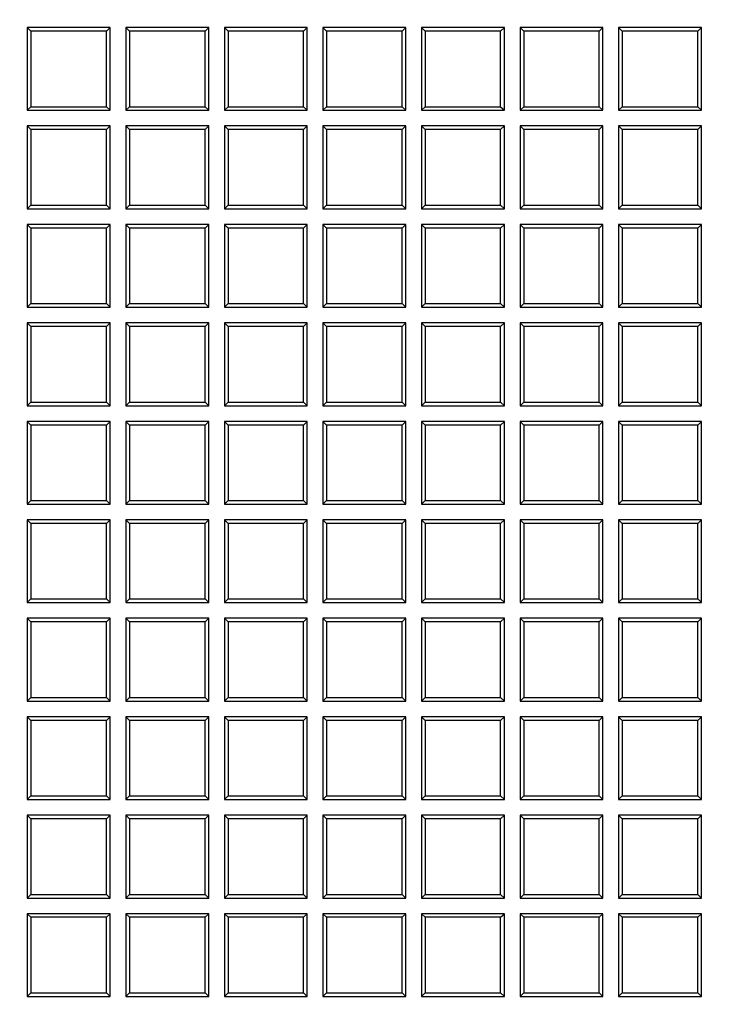
# Model space of a CAD drawing. Units: millimetres. Extents: x 0 to 291, y 0 to 204.
# Drawn here: x 144 to 155, y 45 to 61 of the extents above; entities that cross this region are included whole.
import ezdxf
from ezdxf import colors
from ezdxf.entities.mleader import LeaderData, LeaderLine
from ezdxf.math import Vec2, Vec3

# ---------------------------------------------------------------- set-up
doc = ezdxf.new("R2010")
doc.units = ezdxf.units.MM
doc.layers.add('D-19-3-400T', color=7, linetype='Continuous')
doc.layers.add('Predeterminado', color=7, linetype='Continuous')

# ---------------------------------------------------------------- blocks, each defined once
blk = doc.blocks.new('_DOT')
at = {"color": 0}
blk.add_line((0, 0), (-1, 0), dxfattribs=at)
at = {"color": 0, "const_width": 0.333}
blk.add_lwpolyline([(-0.1665, 0, 1), (0.1665, 0, 1)], format="xyb", close=True, dxfattribs=at)
blk = doc.blocks.new('SE')
at = {"layer": 'D-19-3-400T', "color": 7, "linetype": 'Continuous'}
for p, q in [((144.099, 60.645), (144.099, 59.285)), ((144.159, 60.585), (144.099, 60.645)), ((145.459, 60.645), (144.099, 60.645)), ((145.399, 60.585), (144.159, 60.585)), ((144.159, 60.585), (144.159, 59.345)), ((145.399, 60.585), (145.459, 60.645)), ((145.399, 59.345), (145.399, 60.585)), ((145.459, 59.285), (145.459, 60.645)), ((145.717, 60.645), (145.717, 59.285)), ((145.777, 60.585), (145.717, 60.645)), ((147.077, 60.645), (145.717, 60.645)), ((147.017, 60.585), (145.777, 60.585)), ((145.777, 60.585), (145.777, 59.345)), ((147.017, 60.585), (147.077, 60.645)), ((147.017, 59.345), (147.017, 60.585)), ((147.077, 59.285), (147.077, 60.645)), ((147.334, 60.645), (147.334, 59.285)), ((147.394, 60.585), (147.334, 60.645)), ((148.694, 60.645), (147.334, 60.645)), ((148.634, 60.585), (147.394, 60.585)), ((147.394, 60.585), (147.394, 59.345)), ((148.634, 60.585), (148.694, 60.645)), ((148.634, 59.345), (148.634, 60.585)), ((148.694, 59.285), (148.694, 60.645)), ((148.952, 60.645), (148.952, 59.285)), ((149.012, 60.585), (148.952, 60.645)), ((150.312, 60.645), (148.952, 60.645)), ((150.252, 60.585), (149.012, 60.585)), ((149.012, 60.585), (149.012, 59.345)), ((150.252, 60.585), (150.312, 60.645)), ((150.252, 59.345), (150.252, 60.585)), ((150.312, 59.285), (150.312, 60.645)), ((150.57, 60.645), (150.57, 59.285)), ((150.63, 60.585), (150.57, 60.645)), ((151.93, 60.645), (150.57, 60.645)), ((151.869, 60.585), (150.63, 60.585)), ((150.63, 60.585), (150.63, 59.345)), ((151.869, 60.585), (151.93, 60.645)), ((151.869, 59.345), (151.869, 60.585)), ((151.93, 59.285), (151.93, 60.645)), ((152.187, 60.645), (152.187, 59.285)), ((152.247, 60.585), (152.187, 60.645)), ((153.547, 60.645), (152.187, 60.645)), ((153.487, 60.585), (152.247, 60.585)), ((152.247, 60.585), (152.247, 59.345)), ((153.487, 60.585), (153.547, 60.645)), ((153.487, 59.345), (153.487, 60.585)), ((153.547, 59.285), (153.547, 60.645)), ((153.805, 60.645), (153.805, 59.285)), ((153.865, 60.585), (153.805, 60.645)), ((155.165, 60.645), (153.805, 60.645)), ((155.105, 60.585), (153.865, 60.585)), ((153.865, 60.585), (153.865, 59.345)), ((155.105, 60.585), (155.165, 60.645)), ((155.105, 59.345), (155.105, 60.585)), ((155.165, 59.285), (155.165, 60.645)), ((144.159, 59.345), (144.099, 59.285)), ((144.099, 59.285), (145.459, 59.285)), ((144.159, 59.345), (145.399, 59.345)), ((145.399, 59.345), (145.459, 59.285)), ((145.777, 59.345), (145.717, 59.285)), ((145.717, 59.285), (147.077, 59.285)), ((145.777, 59.345), (147.017, 59.345)), ((147.017, 59.345), (147.077, 59.285)), ((147.394, 59.345), (147.334, 59.285)), ((147.334, 59.285), (148.694, 59.285)), ((147.394, 59.345), (148.634, 59.345)), ((148.634, 59.345), (148.694, 59.285)), ((149.012, 59.345), (148.952, 59.285)), ((148.952, 59.285), (150.312, 59.285)), ((149.012, 59.345), (150.252, 59.345)), ((150.252, 59.345), (150.312, 59.285)), ((150.63, 59.345), (150.57, 59.285)), ((150.57, 59.285), (151.93, 59.285)), ((150.63, 59.345), (151.869, 59.345)), ((151.869, 59.345), (151.93, 59.285)), ((152.247, 59.345), (152.187, 59.285)), ((152.187, 59.285), (153.547, 59.285)), ((152.247, 59.345), (153.487, 59.345)), ((153.487, 59.345), (153.547, 59.285)), ((153.865, 59.345), (153.805, 59.285)), ((153.805, 59.285), (155.165, 59.285)), ((153.865, 59.345), (155.105, 59.345)), ((155.105, 59.345), (155.165, 59.285)), ((144.099, 59.028), (144.099, 57.668)), ((144.159, 58.968), (144.099, 59.028)), ((145.459, 59.028), (144.099, 59.028)), ((145.399, 58.968), (144.159, 58.968)), ((144.159, 58.968), (144.159, 57.728)), ((145.399, 58.968), (145.459, 59.028)), ((145.399, 57.728), (145.399, 58.968)), ((145.459, 57.668), (145.459, 59.028)), ((145.717, 59.028), (145.717, 57.668)), ((145.777, 58.968), (145.717, 59.028)), ((147.077, 59.028), (145.717, 59.028)), ((147.017, 58.968), (145.777, 58.968)), ((145.777, 58.968), (145.777, 57.728)), ((147.017, 58.968), (147.077, 59.028)), ((147.017, 57.728), (147.017, 58.968)), ((147.077, 57.668), (147.077, 59.028)), ((147.334, 59.028), (147.334, 57.668)), ((147.394, 58.968), (147.334, 59.028)), ((148.694, 59.028), (147.334, 59.028)), ((148.634, 58.968), (147.394, 58.968)), ((147.394, 58.968), (147.394, 57.728)), ((148.634, 58.968), (148.694, 59.028)), ((148.634, 57.728), (148.634, 58.968)), ((148.694, 57.668), (148.694, 59.028)), ((148.952, 59.028), (148.952, 57.668)), ((149.012, 58.968), (148.952, 59.028)), ((150.312, 59.028), (148.952, 59.028)), ((150.252, 58.968), (149.012, 58.968)), ((149.012, 58.968), (149.012, 57.728)), ((150.252, 58.968), (150.312, 59.028)), ((150.252, 57.728), (150.252, 58.968)), ((150.312, 57.668), (150.312, 59.028)), ((150.57, 59.028), (150.57, 57.668)), ((150.63, 58.968), (150.57, 59.028)), ((151.93, 59.028), (150.57, 59.028)), ((151.869, 58.968), (150.63, 58.968)), ((150.63, 58.968), (150.63, 57.728)), ((151.869, 58.968), (151.93, 59.028)), ((151.869, 57.728), (151.869, 58.968)), ((151.93, 57.668), (151.93, 59.028)), ((152.187, 59.028), (152.187, 57.668)), ((152.247, 58.968), (152.187, 59.028)), ((153.547, 59.028), (152.187, 59.028)), ((153.487, 58.968), (152.247, 58.968)), ((152.247, 58.968), (152.247, 57.728)), ((153.487, 58.968), (153.547, 59.028)), ((153.487, 57.728), (153.487, 58.968)), ((153.547, 57.668), (153.547, 59.028)), ((153.805, 59.028), (153.805, 57.668)), ((153.865, 58.968), (153.805, 59.028)), ((155.165, 59.028), (153.805, 59.028)), ((155.105, 58.968), (153.865, 58.968)), ((153.865, 58.968), (153.865, 57.728)), ((155.105, 58.968), (155.165, 59.028)), ((155.105, 57.728), (155.105, 58.968)), ((155.165, 57.668), (155.165, 59.028)), ((144.159, 57.728), (144.099, 57.668)), ((144.099, 57.668), (145.459, 57.668)), ((144.159, 57.728), (145.399, 57.728)), ((145.399, 57.728), (145.459, 57.668)), ((145.777, 57.728), (145.717, 57.668)), ((145.717, 57.668), (147.077, 57.668)), ((145.777, 57.728), (147.017, 57.728)), ((147.017, 57.728), (147.077, 57.668)), ((147.394, 57.728), (147.334, 57.668)), ((147.334, 57.668), (148.694, 57.668)), ((147.394, 57.728), (148.634, 57.728)), ((148.634, 57.728), (148.694, 57.668)), ((149.012, 57.728), (148.952, 57.668)), ((148.952, 57.668), (150.312, 57.668)), ((149.012, 57.728), (150.252, 57.728)), ((150.252, 57.728), (150.312, 57.668)), ((150.63, 57.728), (150.57, 57.668)), ((150.57, 57.668), (151.93, 57.668)), ((150.63, 57.728), (151.869, 57.728)), ((151.869, 57.728), (151.93, 57.668)), ((152.247, 57.728), (152.187, 57.668)), ((152.187, 57.668), (153.547, 57.668)), ((152.247, 57.728), (153.487, 57.728)), ((153.487, 57.728), (153.547, 57.668)), ((153.865, 57.728), (153.805, 57.668)), ((153.805, 57.668), (155.165, 57.668)), ((153.865, 57.728), (155.105, 57.728)), ((155.105, 57.728), (155.165, 57.668)), ((144.099, 57.41), (144.099, 56.05)), ((144.159, 57.35), (144.099, 57.41)), ((145.459, 57.41), (144.099, 57.41)), ((145.399, 57.35), (144.159, 57.35)), ((144.159, 57.35), (144.159, 56.11)), ((145.399, 57.35), (145.459, 57.41)), ((145.399, 56.11), (145.399, 57.35)), ((145.459, 56.05), (145.459, 57.41)), ((145.717, 57.41), (145.717, 56.05)), ((145.777, 57.35), (145.717, 57.41)), ((147.077, 57.41), (145.717, 57.41)), ((147.017, 57.35), (145.777, 57.35)), ((145.777, 57.35), (145.777, 56.11)), ((147.017, 57.35), (147.077, 57.41)), ((147.017, 56.11), (147.017, 57.35)), ((147.077, 56.05), (147.077, 57.41)), ((147.334, 57.41), (147.334, 56.05)), ((147.394, 57.35), (147.334, 57.41)), ((148.694, 57.41), (147.334, 57.41)), ((148.634, 57.35), (147.394, 57.35)), ((147.394, 57.35), (147.394, 56.11)), ((148.634, 57.35), (148.694, 57.41)), ((148.634, 56.11), (148.634, 57.35)), ((148.694, 56.05), (148.694, 57.41)), ((148.952, 57.41), (148.952, 56.05)), ((149.012, 57.35), (148.952, 57.41)), ((150.312, 57.41), (148.952, 57.41)), ((150.252, 57.35), (149.012, 57.35)), ((149.012, 57.35), (149.012, 56.11)), ((150.252, 57.35), (150.312, 57.41)), ((150.252, 56.11), (150.252, 57.35)), ((150.312, 56.05), (150.312, 57.41)), ((150.57, 57.41), (150.57, 56.05)), ((150.63, 57.35), (150.57, 57.41)), ((151.93, 57.41), (150.57, 57.41)), ((151.869, 57.35), (150.63, 57.35)), ((150.63, 57.35), (150.63, 56.11)), ((151.869, 57.35), (151.93, 57.41)), ((151.869, 56.11), (151.869, 57.35)), ((151.93, 56.05), (151.93, 57.41)), ((152.187, 57.41), (152.187, 56.05)), ((152.247, 57.35), (152.187, 57.41)), ((153.547, 57.41), (152.187, 57.41)), ((153.487, 57.35), (152.247, 57.35)), ((152.247, 57.35), (152.247, 56.11)), ((153.487, 57.35), (153.547, 57.41)), ((153.487, 56.11), (153.487, 57.35)), ((153.547, 56.05), (153.547, 57.41)), ((153.805, 57.41), (153.805, 56.05)), ((153.865, 57.35), (153.805, 57.41)), ((155.165, 57.41), (153.805, 57.41)), ((155.105, 57.35), (153.865, 57.35)), ((153.865, 57.35), (153.865, 56.11)), ((155.105, 57.35), (155.165, 57.41)), ((155.105, 56.11), (155.105, 57.35)), ((155.165, 56.05), (155.165, 57.41)), ((144.159, 56.11), (144.099, 56.05)), ((144.099, 56.05), (145.459, 56.05)), ((144.159, 56.11), (145.399, 56.11)), ((145.399, 56.11), (145.459, 56.05)), ((145.777, 56.11), (145.717, 56.05)), ((145.717, 56.05), (147.077, 56.05)), ((145.777, 56.11), (147.017, 56.11)), ((147.017, 56.11), (147.077, 56.05)), ((147.394, 56.11), (147.334, 56.05)), ((147.334, 56.05), (148.694, 56.05)), ((147.394, 56.11), (148.634, 56.11)), ((148.634, 56.11), (148.694, 56.05)), ((149.012, 56.11), (148.952, 56.05)), ((148.952, 56.05), (150.312, 56.05)), ((149.012, 56.11), (150.252, 56.11)), ((150.252, 56.11), (150.312, 56.05)), ((150.63, 56.11), (150.57, 56.05)), ((150.57, 56.05), (151.93, 56.05)), ((150.63, 56.11), (151.869, 56.11)), ((151.869, 56.11), (151.93, 56.05)), ((152.247, 56.11), (152.187, 56.05)), ((152.187, 56.05), (153.547, 56.05)), ((152.247, 56.11), (153.487, 56.11)), ((153.487, 56.11), (153.547, 56.05)), ((153.865, 56.11), (153.805, 56.05)), ((153.805, 56.05), (155.165, 56.05)), ((153.865, 56.11), (155.105, 56.11)), ((155.105, 56.11), (155.165, 56.05)), ((144.099, 55.792), (144.099, 54.432)), ((144.159, 55.732), (144.099, 55.792)), ((145.459, 55.792), (144.099, 55.792)), ((145.399, 55.732), (144.159, 55.732)), ((144.159, 55.732), (144.159, 54.492)), ((145.399, 55.732), (145.459, 55.792)), ((145.399, 54.492), (145.399, 55.732)), ((145.459, 54.432), (145.459, 55.792)), ((145.717, 55.792), (145.717, 54.432)), ((145.777, 55.732), (145.717, 55.792)), ((147.077, 55.792), (145.717, 55.792)), ((147.017, 55.732), (145.777, 55.732)), ((145.777, 55.732), (145.777, 54.492)), ((147.017, 55.732), (147.077, 55.792)), ((147.017, 54.492), (147.017, 55.732)), ((147.077, 54.432), (147.077, 55.792)), ((147.334, 55.792), (147.334, 54.432)), ((147.394, 55.732), (147.334, 55.792)), ((148.694, 55.792), (147.334, 55.792)), ((148.634, 55.732), (147.394, 55.732)), ((147.394, 55.732), (147.394, 54.492)), ((148.634, 55.732), (148.694, 55.792)), ((148.634, 54.492), (148.634, 55.732)), ((148.694, 54.432), (148.694, 55.792)), ((148.952, 55.792), (148.952, 54.432)), ((149.012, 55.732), (148.952, 55.792)), ((150.312, 55.792), (148.952, 55.792)), ((150.252, 55.732), (149.012, 55.732)), ((149.012, 55.732), (149.012, 54.492)), ((150.252, 55.732), (150.312, 55.792)), ((150.252, 54.492), (150.252, 55.732)), ((150.312, 54.432), (150.312, 55.792)), ((150.57, 55.792), (150.57, 54.432)), ((150.63, 55.732), (150.57, 55.792)), ((151.93, 55.792), (150.57, 55.792)), ((151.869, 55.732), (150.63, 55.732)), ((150.63, 55.732), (150.63, 54.492)), ((151.869, 55.732), (151.93, 55.792)), ((151.869, 54.492), (151.869, 55.732)), ((151.93, 54.432), (151.93, 55.792)), ((152.187, 55.792), (152.187, 54.432)), ((152.247, 55.732), (152.187, 55.792)), ((153.547, 55.792), (152.187, 55.792)), ((153.487, 55.732), (152.247, 55.732)), ((152.247, 55.732), (152.247, 54.492)), ((153.487, 55.732), (153.547, 55.792)), ((153.487, 54.492), (153.487, 55.732)), ((153.547, 54.432), (153.547, 55.792)), ((153.805, 55.792), (153.805, 54.432)), ((153.865, 55.732), (153.805, 55.792)), ((155.165, 55.792), (153.805, 55.792)), ((155.105, 55.732), (153.865, 55.732)), ((153.865, 55.732), (153.865, 54.492)), ((155.105, 55.732), (155.165, 55.792)), ((155.105, 54.492), (155.105, 55.732)), ((155.165, 54.432), (155.165, 55.792)), ((144.159, 54.492), (144.099, 54.432)), ((144.099, 54.432), (145.459, 54.432)), ((144.159, 54.492), (145.399, 54.492)), ((145.399, 54.492), (145.459, 54.432)), ((145.777, 54.492), (145.717, 54.432)), ((145.717, 54.432), (147.077, 54.432)), ((145.777, 54.492), (147.017, 54.492)), ((147.017, 54.492), (147.077, 54.432)), ((147.394, 54.492), (147.334, 54.432)), ((147.334, 54.432), (148.694, 54.432)), ((147.394, 54.492), (148.634, 54.492)), ((148.634, 54.492), (148.694, 54.432)), ((149.012, 54.492), (148.952, 54.432)), ((148.952, 54.432), (150.312, 54.432)), ((149.012, 54.492), (150.252, 54.492)), ((150.252, 54.492), (150.312, 54.432)), ((150.63, 54.492), (150.57, 54.432)), ((150.57, 54.432), (151.93, 54.432)), ((150.63, 54.492), (151.869, 54.492)), ((151.869, 54.492), (151.93, 54.432)), ((152.247, 54.492), (152.187, 54.432)), ((152.187, 54.432), (153.547, 54.432)), ((152.247, 54.492), (153.487, 54.492)), ((153.487, 54.492), (153.547, 54.432)), ((153.865, 54.492), (153.805, 54.432)), ((153.805, 54.432), (155.165, 54.432)), ((153.865, 54.492), (155.105, 54.492)), ((155.105, 54.492), (155.165, 54.432)), ((144.099, 54.175), (144.099, 52.815)), ((144.159, 54.115), (144.099, 54.175)), ((145.459, 54.175), (144.099, 54.175)), ((145.399, 54.115), (144.159, 54.115)), ((144.159, 54.115), (144.159, 52.875)), ((145.399, 54.115), (145.459, 54.175)), ((145.399, 52.875), (145.399, 54.115)), ((145.459, 52.815), (145.459, 54.175)), ((145.717, 54.175), (145.717, 52.815)), ((145.777, 54.115), (145.717, 54.175)), ((147.077, 54.175), (145.717, 54.175)), ((147.017, 54.115), (145.777, 54.115)), ((145.777, 54.115), (145.777, 52.875)), ((147.017, 54.115), (147.077, 54.175)), ((147.017, 52.875), (147.017, 54.115)), ((147.077, 52.815), (147.077, 54.175)), ((147.334, 54.175), (147.334, 52.815)), ((147.394, 54.115), (147.334, 54.175)), ((148.694, 54.175), (147.334, 54.175)), ((148.634, 54.115), (147.394, 54.115)), ((147.394, 54.115), (147.394, 52.875)), ((148.634, 54.115), (148.694, 54.175)), ((148.634, 52.875), (148.634, 54.115)), ((148.694, 52.815), (148.694, 54.175)), ((148.952, 54.175), (148.952, 52.815)), ((149.012, 54.115), (148.952, 54.175)), ((150.312, 54.175), (148.952, 54.175)), ((150.252, 54.115), (149.012, 54.115)), ((149.012, 54.115), (149.012, 52.875)), ((150.252, 54.115), (150.312, 54.175)), ((150.252, 52.875), (150.252, 54.115)), ((150.312, 52.815), (150.312, 54.175)), ((150.57, 54.175), (150.57, 52.815)), ((150.63, 54.115), (150.57, 54.175)), ((151.93, 54.175), (150.57, 54.175)), ((151.869, 54.115), (150.63, 54.115)), ((150.63, 54.115), (150.63, 52.875)), ((151.869, 54.115), (151.93, 54.175)), ((151.869, 52.875), (151.869, 54.115)), ((151.93, 52.815), (151.93, 54.175)), ((152.187, 54.175), (152.187, 52.815)), ((152.247, 54.115), (152.187, 54.175)), ((153.547, 54.175), (152.187, 54.175)), ((153.487, 54.115), (152.247, 54.115)), ((152.247, 54.115), (152.247, 52.875)), ((153.487, 54.115), (153.547, 54.175)), ((153.487, 52.875), (153.487, 54.115)), ((153.547, 52.815), (153.547, 54.175)), ((153.805, 54.175), (153.805, 52.815)), ((153.865, 54.115), (153.805, 54.175)), ((155.165, 54.175), (153.805, 54.175)), ((155.105, 54.115), (153.865, 54.115)), ((153.865, 54.115), (153.865, 52.875)), ((155.105, 54.115), (155.165, 54.175)), ((155.105, 52.875), (155.105, 54.115)), ((155.165, 52.815), (155.165, 54.175)), ((144.159, 52.875), (144.099, 52.815)), ((144.099, 52.815), (145.459, 52.815)), ((144.159, 52.875), (145.399, 52.875)), ((145.399, 52.875), (145.459, 52.815)), ((145.777, 52.875), (145.717, 52.815)), ((145.717, 52.815), (147.077, 52.815)), ((145.777, 52.875), (147.017, 52.875)), ((147.017, 52.875), (147.077, 52.815)), ((147.394, 52.875), (147.334, 52.815)), ((147.334, 52.815), (148.694, 52.815)), ((147.394, 52.875), (148.634, 52.875)), ((148.634, 52.875), (148.694, 52.815)), ((149.012, 52.875), (148.952, 52.815)), ((148.952, 52.815), (150.312, 52.815)), ((149.012, 52.875), (150.252, 52.875)), ((150.252, 52.875), (150.312, 52.815)), ((150.63, 52.875), (150.57, 52.815)), ((150.57, 52.815), (151.93, 52.815)), ((150.63, 52.875), (151.869, 52.875)), ((151.869, 52.875), (151.93, 52.815)), ((152.247, 52.875), (152.187, 52.815)), ((152.187, 52.815), (153.547, 52.815)), ((152.247, 52.875), (153.487, 52.875)), ((153.487, 52.875), (153.547, 52.815)), ((153.865, 52.875), (153.805, 52.815)), ((153.805, 52.815), (155.165, 52.815)), ((153.865, 52.875), (155.105, 52.875)), ((155.105, 52.875), (155.165, 52.815)), ((144.099, 52.557), (144.099, 51.197)), ((144.159, 52.497), (144.099, 52.557)), ((145.459, 52.557), (144.099, 52.557)), ((145.399, 52.497), (144.159, 52.497)), ((144.159, 52.497), (144.159, 51.257)), ((145.399, 52.497), (145.459, 52.557)), ((145.399, 51.257), (145.399, 52.497)), ((145.459, 51.197), (145.459, 52.557)), ((145.717, 52.557), (145.717, 51.197)), ((145.777, 52.497), (145.717, 52.557)), ((147.077, 52.557), (145.717, 52.557)), ((147.017, 52.497), (145.777, 52.497)), ((145.777, 52.497), (145.777, 51.257)), ((147.017, 52.497), (147.077, 52.557)), ((147.017, 51.257), (147.017, 52.497)), ((147.077, 51.197), (147.077, 52.557)), ((147.334, 52.557), (147.334, 51.197)), ((147.394, 52.497), (147.334, 52.557)), ((148.694, 52.557), (147.334, 52.557)), ((148.634, 52.497), (147.394, 52.497)), ((147.394, 52.497), (147.394, 51.257)), ((148.634, 52.497), (148.694, 52.557)), ((148.634, 51.257), (148.634, 52.497)), ((148.694, 51.197), (148.694, 52.557)), ((148.952, 52.557), (148.952, 51.197)), ((149.012, 52.497), (148.952, 52.557)), ((150.312, 52.557), (148.952, 52.557)), ((150.252, 52.497), (149.012, 52.497)), ((149.012, 52.497), (149.012, 51.257)), ((150.252, 52.497), (150.312, 52.557)), ((150.252, 51.257), (150.252, 52.497)), ((150.312, 51.197), (150.312, 52.557)), ((150.57, 52.557), (150.57, 51.197)), ((150.63, 52.497), (150.57, 52.557)), ((151.93, 52.557), (150.57, 52.557)), ((151.869, 52.497), (150.63, 52.497)), ((150.63, 52.497), (150.63, 51.257)), ((151.869, 52.497), (151.93, 52.557)), ((151.869, 51.257), (151.869, 52.497)), ((151.93, 51.197), (151.93, 52.557)), ((152.187, 52.557), (152.187, 51.197)), ((152.247, 52.497), (152.187, 52.557)), ((153.547, 52.557), (152.187, 52.557)), ((153.487, 52.497), (152.247, 52.497)), ((152.247, 52.497), (152.247, 51.257)), ((153.487, 52.497), (153.547, 52.557)), ((153.487, 51.257), (153.487, 52.497)), ((153.547, 51.197), (153.547, 52.557)), ((153.805, 52.557), (153.805, 51.197)), ((153.865, 52.497), (153.805, 52.557)), ((155.165, 52.557), (153.805, 52.557)), ((155.105, 52.497), (153.865, 52.497)), ((153.865, 52.497), (153.865, 51.257)), ((155.105, 52.497), (155.165, 52.557)), ((155.105, 51.257), (155.105, 52.497)), ((155.165, 51.197), (155.165, 52.557)), ((144.159, 51.257), (144.099, 51.197)), ((144.099, 51.197), (145.459, 51.197)), ((144.159, 51.257), (145.399, 51.257)), ((145.399, 51.257), (145.459, 51.197)), ((145.777, 51.257), (145.717, 51.197)), ((145.717, 51.197), (147.077, 51.197)), ((145.777, 51.257), (147.017, 51.257)), ((147.017, 51.257), (147.077, 51.197)), ((147.394, 51.257), (147.334, 51.197)), ((147.334, 51.197), (148.694, 51.197)), ((147.394, 51.257), (148.634, 51.257)), ((148.634, 51.257), (148.694, 51.197)), ((149.012, 51.257), (148.952, 51.197)), ((148.952, 51.197), (150.312, 51.197)), ((149.012, 51.257), (150.252, 51.257)), ((150.252, 51.257), (150.312, 51.197)), ((150.63, 51.257), (150.57, 51.197)), ((150.57, 51.197), (151.93, 51.197)), ((150.63, 51.257), (151.869, 51.257)), ((151.869, 51.257), (151.93, 51.197)), ((152.247, 51.257), (152.187, 51.197)), ((152.187, 51.197), (153.547, 51.197)), ((152.247, 51.257), (153.487, 51.257)), ((153.487, 51.257), (153.547, 51.197)), ((153.865, 51.257), (153.805, 51.197)), ((153.805, 51.197), (155.165, 51.197)), ((153.865, 51.257), (155.105, 51.257)), ((155.105, 51.257), (155.165, 51.197)), ((144.099, 50.94), (144.099, 49.58)), ((144.159, 50.88), (144.099, 50.94)), ((145.459, 50.94), (144.099, 50.94)), ((145.399, 50.88), (144.159, 50.88)), ((144.159, 50.88), (144.159, 49.64)), ((145.399, 50.88), (145.459, 50.94)), ((145.399, 49.64), (145.399, 50.88)), ((145.459, 49.58), (145.459, 50.94)), ((145.717, 50.94), (145.717, 49.58)), ((145.777, 50.88), (145.717, 50.94)), ((147.077, 50.94), (145.717, 50.94)), ((147.017, 50.88), (145.777, 50.88)), ((145.777, 50.88), (145.777, 49.64)), ((147.017, 50.88), (147.077, 50.94)), ((147.017, 49.64), (147.017, 50.88)), ((147.077, 49.58), (147.077, 50.94)), ((147.334, 50.94), (147.334, 49.58)), ((147.394, 50.88), (147.334, 50.94)), ((148.694, 50.94), (147.334, 50.94)), ((148.634, 50.88), (147.394, 50.88)), ((147.394, 50.88), (147.394, 49.64)), ((148.634, 50.88), (148.694, 50.94)), ((148.634, 49.64), (148.634, 50.88)), ((148.694, 49.58), (148.694, 50.94)), ((148.952, 50.94), (148.952, 49.58)), ((149.012, 50.88), (148.952, 50.94)), ((150.312, 50.94), (148.952, 50.94)), ((150.252, 50.88), (149.012, 50.88)), ((149.012, 50.88), (149.012, 49.64)), ((150.252, 50.88), (150.312, 50.94)), ((150.252, 49.64), (150.252, 50.88)), ((150.312, 49.58), (150.312, 50.94)), ((150.57, 50.94), (150.57, 49.58)), ((150.63, 50.88), (150.57, 50.94)), ((151.93, 50.94), (150.57, 50.94)), ((151.869, 50.88), (150.63, 50.88)), ((150.63, 50.88), (150.63, 49.64)), ((151.869, 50.88), (151.93, 50.94)), ((151.869, 49.64), (151.869, 50.88)), ((151.93, 49.58), (151.93, 50.94)), ((152.187, 50.94), (152.187, 49.58)), ((152.247, 50.88), (152.187, 50.94)), ((153.547, 50.94), (152.187, 50.94)), ((153.487, 50.88), (152.247, 50.88)), ((152.247, 50.88), (152.247, 49.64)), ((153.487, 50.88), (153.547, 50.94)), ((153.487, 49.64), (153.487, 50.88)), ((153.547, 49.58), (153.547, 50.94)), ((153.805, 50.94), (153.805, 49.58)), ((153.865, 50.88), (153.805, 50.94)), ((155.165, 50.94), (153.805, 50.94)), ((155.105, 50.88), (153.865, 50.88)), ((153.865, 50.88), (153.865, 49.64)), ((155.105, 50.88), (155.165, 50.94)), ((155.105, 49.64), (155.105, 50.88)), ((155.165, 49.58), (155.165, 50.94)), ((144.159, 49.64), (144.099, 49.58)), ((144.099, 49.58), (145.459, 49.58)), ((144.159, 49.64), (145.399, 49.64)), ((145.399, 49.64), (145.459, 49.58)), ((145.777, 49.64), (145.717, 49.58)), ((145.717, 49.58), (147.077, 49.58)), ((145.777, 49.64), (147.017, 49.64)), ((147.017, 49.64), (147.077, 49.58)), ((147.394, 49.64), (147.334, 49.58)), ((147.334, 49.58), (148.694, 49.58)), ((147.394, 49.64), (148.634, 49.64)), ((148.634, 49.64), (148.694, 49.58)), ((149.012, 49.64), (148.952, 49.58)), ((148.952, 49.58), (150.312, 49.58)), ((149.012, 49.64), (150.252, 49.64)), ((150.252, 49.64), (150.312, 49.58)), ((150.63, 49.64), (150.57, 49.58)), ((150.57, 49.58), (151.93, 49.58)), ((150.63, 49.64), (151.869, 49.64)), ((151.869, 49.64), (151.93, 49.58)), ((152.247, 49.64), (152.187, 49.58)), ((152.187, 49.58), (153.547, 49.58)), ((152.247, 49.64), (153.487, 49.64)), ((153.487, 49.64), (153.547, 49.58)), ((153.865, 49.64), (153.805, 49.58)), ((153.805, 49.58), (155.165, 49.58)), ((153.865, 49.64), (155.105, 49.64)), ((155.105, 49.64), (155.165, 49.58)), ((144.099, 49.322), (144.099, 47.962)), ((144.159, 49.262), (144.099, 49.322)), ((145.459, 49.322), (144.099, 49.322)), ((145.399, 49.262), (144.159, 49.262)), ((144.159, 49.262), (144.159, 48.022)), ((145.399, 49.262), (145.459, 49.322)), ((145.399, 48.022), (145.399, 49.262)), ((145.459, 47.962), (145.459, 49.322)), ((145.717, 49.322), (145.717, 47.962)), ((145.777, 49.262), (145.717, 49.322)), ((147.077, 49.322), (145.717, 49.322)), ((147.017, 49.262), (145.777, 49.262)), ((145.777, 49.262), (145.777, 48.022)), ((147.017, 49.262), (147.077, 49.322)), ((147.017, 48.022), (147.017, 49.262)), ((147.077, 47.962), (147.077, 49.322)), ((147.334, 49.322), (147.334, 47.962)), ((147.394, 49.262), (147.334, 49.322)), ((148.694, 49.322), (147.334, 49.322)), ((148.634, 49.262), (147.394, 49.262)), ((147.394, 49.262), (147.394, 48.022)), ((148.634, 49.262), (148.694, 49.322)), ((148.634, 48.022), (148.634, 49.262)), ((148.694, 47.962), (148.694, 49.322)), ((148.952, 49.322), (148.952, 47.962)), ((149.012, 49.262), (148.952, 49.322)), ((150.312, 49.322), (148.952, 49.322)), ((150.252, 49.262), (149.012, 49.262)), ((149.012, 49.262), (149.012, 48.022)), ((150.252, 49.262), (150.312, 49.322)), ((150.252, 48.022), (150.252, 49.262)), ((150.312, 47.962), (150.312, 49.322)), ((150.57, 49.322), (150.57, 47.962)), ((150.63, 49.262), (150.57, 49.322)), ((151.93, 49.322), (150.57, 49.322)), ((151.869, 49.262), (150.63, 49.262)), ((150.63, 49.262), (150.63, 48.022)), ((151.869, 49.262), (151.93, 49.322)), ((151.869, 48.022), (151.869, 49.262)), ((151.93, 47.962), (151.93, 49.322)), ((152.187, 49.322), (152.187, 47.962)), ((152.247, 49.262), (152.187, 49.322)), ((153.547, 49.322), (152.187, 49.322)), ((153.487, 49.262), (152.247, 49.262)), ((152.247, 49.262), (152.247, 48.022)), ((153.487, 49.262), (153.547, 49.322)), ((153.487, 48.022), (153.487, 49.262)), ((153.547, 47.962), (153.547, 49.322)), ((153.805, 49.322), (153.805, 47.962)), ((153.865, 49.262), (153.805, 49.322)), ((155.165, 49.322), (153.805, 49.322)), ((155.105, 49.262), (153.865, 49.262)), ((153.865, 49.262), (153.865, 48.022)), ((155.105, 49.262), (155.165, 49.322)), ((155.105, 48.022), (155.105, 49.262)), ((155.165, 47.962), (155.165, 49.322)), ((144.159, 48.022), (144.099, 47.962)), ((144.099, 47.962), (145.459, 47.962)), ((144.159, 48.022), (145.399, 48.022)), ((145.399, 48.022), (145.459, 47.962)), ((145.777, 48.022), (145.717, 47.962)), ((145.717, 47.962), (147.077, 47.962)), ((145.777, 48.022), (147.017, 48.022)), ((147.017, 48.022), (147.077, 47.962)), ((147.394, 48.022), (147.334, 47.962)), ((147.334, 47.962), (148.694, 47.962)), ((147.394, 48.022), (148.634, 48.022)), ((148.634, 48.022), (148.694, 47.962)), ((149.012, 48.022), (148.952, 47.962)), ((148.952, 47.962), (150.312, 47.962)), ((149.012, 48.022), (150.252, 48.022)), ((150.252, 48.022), (150.312, 47.962)), ((150.63, 48.022), (150.57, 47.962)), ((150.57, 47.962), (151.93, 47.962)), ((150.63, 48.022), (151.869, 48.022)), ((151.869, 48.022), (151.93, 47.962)), ((152.247, 48.022), (152.187, 47.962)), ((152.187, 47.962), (153.547, 47.962)), ((152.247, 48.022), (153.487, 48.022)), ((153.487, 48.022), (153.547, 47.962)), ((153.865, 48.022), (153.805, 47.962)), ((153.805, 47.962), (155.165, 47.962)), ((153.865, 48.022), (155.105, 48.022)), ((155.105, 48.022), (155.165, 47.962)), ((144.099, 47.704), (144.099, 46.344)), ((144.159, 47.644), (144.099, 47.704)), ((145.459, 47.704), (144.099, 47.704)), ((145.399, 47.644), (144.159, 47.644)), ((144.159, 47.644), (144.159, 46.404)), ((145.399, 47.644), (145.459, 47.704)), ((145.399, 46.404), (145.399, 47.644)), ((145.459, 46.344), (145.459, 47.704)), ((145.717, 47.704), (145.717, 46.344)), ((145.777, 47.644), (145.717, 47.704)), ((147.077, 47.704), (145.717, 47.704)), ((147.017, 47.644), (145.777, 47.644)), ((145.777, 47.644), (145.777, 46.404)), ((147.017, 47.644), (147.077, 47.704)), ((147.017, 46.404), (147.017, 47.644)), ((147.077, 46.344), (147.077, 47.704)), ((147.334, 47.704), (147.334, 46.344)), ((147.394, 47.644), (147.334, 47.704)), ((148.694, 47.704), (147.334, 47.704)), ((148.634, 47.644), (147.394, 47.644)), ((147.394, 47.644), (147.394, 46.404)), ((148.634, 47.644), (148.694, 47.704)), ((148.634, 46.404), (148.634, 47.644)), ((148.694, 46.344), (148.694, 47.704)), ((148.952, 47.704), (148.952, 46.344)), ((149.012, 47.644), (148.952, 47.704)), ((150.312, 47.704), (148.952, 47.704)), ((150.252, 47.644), (149.012, 47.644)), ((149.012, 47.644), (149.012, 46.404)), ((150.252, 47.644), (150.312, 47.704)), ((150.252, 46.404), (150.252, 47.644)), ((150.312, 46.344), (150.312, 47.704)), ((150.57, 47.704), (150.57, 46.344)), ((150.63, 47.644), (150.57, 47.704)), ((151.93, 47.704), (150.57, 47.704)), ((151.869, 47.644), (150.63, 47.644)), ((150.63, 47.644), (150.63, 46.404)), ((151.869, 47.644), (151.93, 47.704)), ((151.869, 46.404), (151.869, 47.644)), ((151.93, 46.344), (151.93, 47.704)), ((152.187, 47.704), (152.187, 46.344)), ((152.247, 47.644), (152.187, 47.704)), ((153.547, 47.704), (152.187, 47.704)), ((153.487, 47.644), (152.247, 47.644)), ((152.247, 47.644), (152.247, 46.404)), ((153.487, 47.644), (153.547, 47.704)), ((153.487, 46.404), (153.487, 47.644)), ((153.547, 46.344), (153.547, 47.704)), ((153.805, 47.704), (153.805, 46.344)), ((153.865, 47.644), (153.805, 47.704)), ((155.165, 47.704), (153.805, 47.704)), ((155.105, 47.644), (153.865, 47.644)), ((153.865, 47.644), (153.865, 46.404)), ((155.105, 47.644), (155.165, 47.704)), ((155.105, 46.404), (155.105, 47.644)), ((155.165, 46.344), (155.165, 47.704)), ((144.159, 46.404), (144.099, 46.344)), ((144.099, 46.344), (145.459, 46.344)), ((144.159, 46.404), (145.399, 46.404)), ((145.399, 46.404), (145.459, 46.344)), ((145.777, 46.404), (145.717, 46.344)), ((145.717, 46.344), (147.077, 46.344)), ((145.777, 46.404), (147.017, 46.404)), ((147.017, 46.404), (147.077, 46.344)), ((147.394, 46.404), (147.334, 46.344)), ((147.334, 46.344), (148.694, 46.344)), ((147.394, 46.404), (148.634, 46.404)), ((148.634, 46.404), (148.694, 46.344)), ((149.012, 46.404), (148.952, 46.344)), ((148.952, 46.344), (150.312, 46.344)), ((149.012, 46.404), (150.252, 46.404)), ((150.252, 46.404), (150.312, 46.344)), ((150.63, 46.404), (150.57, 46.344)), ((150.57, 46.344), (151.93, 46.344)), ((150.63, 46.404), (151.869, 46.404)), ((151.869, 46.404), (151.93, 46.344)), ((152.247, 46.404), (152.187, 46.344)), ((152.187, 46.344), (153.547, 46.344)), ((152.247, 46.404), (153.487, 46.404)), ((153.487, 46.404), (153.547, 46.344)), ((153.865, 46.404), (153.805, 46.344)), ((153.805, 46.344), (155.165, 46.344)), ((153.865, 46.404), (155.105, 46.404)), ((155.105, 46.404), (155.165, 46.344)), ((144.099, 46.087), (144.099, 44.727)), ((144.159, 46.027), (144.099, 46.087)), ((145.459, 46.087), (144.099, 46.087)), ((145.399, 46.027), (144.159, 46.027)), ((144.159, 46.027), (144.159, 44.787)), ((145.399, 46.027), (145.459, 46.087)), ((145.399, 44.787), (145.399, 46.027)), ((145.459, 44.727), (145.459, 46.087)), ((145.717, 46.087), (145.717, 44.727)), ((145.777, 46.027), (145.717, 46.087)), ((147.077, 46.087), (145.717, 46.087)), ((147.017, 46.027), (145.777, 46.027)), ((145.777, 46.027), (145.777, 44.787)), ((147.017, 46.027), (147.077, 46.087)), ((147.017, 44.787), (147.017, 46.027)), ((147.077, 44.727), (147.077, 46.087)), ((147.334, 46.087), (147.334, 44.727)), ((147.394, 46.027), (147.334, 46.087)), ((148.694, 46.087), (147.334, 46.087)), ((148.634, 46.027), (147.394, 46.027)), ((147.394, 46.027), (147.394, 44.787)), ((148.634, 46.027), (148.694, 46.087)), ((148.634, 44.787), (148.634, 46.027)), ((148.694, 44.727), (148.694, 46.087)), ((148.952, 46.087), (148.952, 44.727)), ((149.012, 46.027), (148.952, 46.087)), ((150.312, 46.087), (148.952, 46.087)), ((150.252, 46.027), (149.012, 46.027)), ((149.012, 46.027), (149.012, 44.787)), ((150.252, 46.027), (150.312, 46.087)), ((150.252, 44.787), (150.252, 46.027)), ((150.312, 44.727), (150.312, 46.087)), ((150.57, 46.087), (150.57, 44.727)), ((150.63, 46.027), (150.57, 46.087)), ((151.93, 46.087), (150.57, 46.087)), ((151.869, 46.027), (150.63, 46.027)), ((150.63, 46.027), (150.63, 44.787)), ((151.869, 46.027), (151.93, 46.087)), ((151.869, 44.787), (151.869, 46.027)), ((151.93, 44.727), (151.93, 46.087)), ((152.187, 46.087), (152.187, 44.727)), ((152.247, 46.027), (152.187, 46.087)), ((153.547, 46.087), (152.187, 46.087)), ((153.487, 46.027), (152.247, 46.027)), ((152.247, 46.027), (152.247, 44.787)), ((153.487, 46.027), (153.547, 46.087)), ((153.487, 44.787), (153.487, 46.027)), ((153.547, 44.727), (153.547, 46.087)), ((153.805, 46.087), (153.805, 44.727)), ((153.865, 46.027), (153.805, 46.087)), ((155.165, 46.087), (153.805, 46.087)), ((155.105, 46.027), (153.865, 46.027)), ((153.865, 46.027), (153.865, 44.787)), ((155.105, 46.027), (155.165, 46.087)), ((155.105, 44.787), (155.105, 46.027)), ((155.165, 44.727), (155.165, 46.087)), ((144.159, 44.787), (144.099, 44.727)), ((144.099, 44.727), (145.459, 44.727)), ((144.159, 44.787), (145.399, 44.787)), ((145.399, 44.787), (145.459, 44.727)), ((145.777, 44.787), (145.717, 44.727)), ((145.717, 44.727), (147.077, 44.727)), ((145.777, 44.787), (147.017, 44.787)), ((147.017, 44.787), (147.077, 44.727)), ((147.394, 44.787), (147.334, 44.727)), ((147.334, 44.727), (148.694, 44.727)), ((147.394, 44.787), (148.634, 44.787)), ((148.634, 44.787), (148.694, 44.727)), ((149.012, 44.787), (148.952, 44.727)), ((148.952, 44.727), (150.312, 44.727)), ((149.012, 44.787), (150.252, 44.787)), ((150.252, 44.787), (150.312, 44.727)), ((150.63, 44.787), (150.57, 44.727)), ((150.57, 44.727), (151.93, 44.727)), ((150.63, 44.787), (151.869, 44.787)), ((151.869, 44.787), (151.93, 44.727)), ((152.247, 44.787), (152.187, 44.727)), ((152.187, 44.727), (153.547, 44.727)), ((152.247, 44.787), (153.487, 44.787)), ((153.487, 44.787), (153.547, 44.727)), ((153.865, 44.787), (153.805, 44.727)), ((153.805, 44.727), (155.165, 44.727)), ((153.865, 44.787), (155.105, 44.787)), ((155.105, 44.787), (155.165, 44.727))]:
    blk.add_line(p, q, dxfattribs=at)

msp = doc.modelspace()

# ---------------------------------------------------------------- block references
at = {"layer": 'Predeterminado'}
msp.add_blockref('SE', (0, 0), dxfattribs=at)

# ---------------------------------------------------------------- leaders
at = {"layer": 'Predeterminado', "color": 7, "linetype": 'Continuous'}
ml = msp.add_multileader_mtext('Standard', dxfattribs=at)
ml.set_content('{\\pxsm0.9;\\fArial|b0||i0||c0|p34;\\W1.;A\\P}', color=256)
ml.set_leader_properties()
ml.set_arrow_properties(name='DOT')
ml.build(insert=Vec2(0, 0))
ml.multileader.update_dxf_attribs({"leader_type": 0, "dogleg_length": 0, "arrow_head_size": 3.125})
ctx = ml.context
ctx.base_point, ctx.char_height, ctx.arrow_head_size = Vec3(240.15467, 178.8434), 3.125, 3.125
notes = []
notes.append((ctx, [(0, (0, 0, 0), (0, 0), (1, 0), 1, [])]))
ctx.mtext.insert = Vec3(242.15467, 180.4059)
for ctx, leaders in notes:
    for number, flags, end, landing, length, lines in leaders:
        leader = LeaderData()
        leader.index, (leader.has_last_leader_line, leader.has_dogleg_vector, leader.attachment_direction) = number, flags
        leader.last_leader_point, leader.dogleg_vector, leader.dogleg_length = Vec3(end), Vec3(landing), length
        for number, points, colour, breaks in lines:
            line = LeaderLine()
            line.index, line.vertices, line.color, line.breaks = number, Vec3.list(points), colors.encode_raw_color(colour), breaks
            leader.lines.append(line)
        ctx.leaders.append(leader)

doc.saveas('drawing.dxf')
